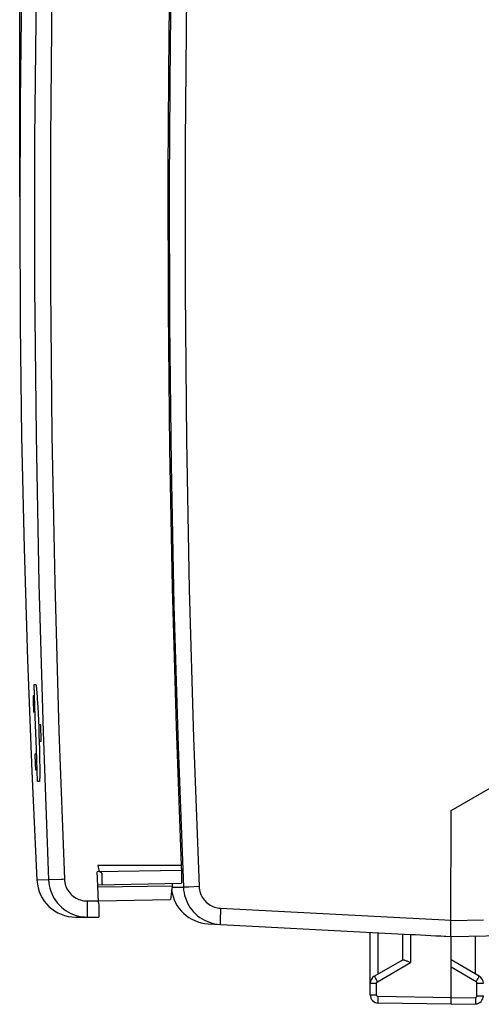
# Model space of a CAD drawing. Units: millimetres. Extents: x 94 to 203, y 76 to 150.
# Drawn here: x 94 to 109, y 76 to 107 of the extents above; entities that cross this region are included whole.
import ezdxf

# ---------------------------------------------------------------- set-up
doc = ezdxf.new("R2010")
doc.units = ezdxf.units.MM
doc.header["$LTSCALE"] = 16.335
doc.layers.get('0').update_dxf_attribs({"linetype": 'CONTINUOUS'})
for name, color, linetype in [('ASSI', 7, 'CONTINUOUS'), ('DRAFT', 7, 'CONTINUOUS'), ('RACCORDO', 7, 'CONTINUOUS'), ('SUPERFICI', 7, 'CONTINUOUS')]:
    doc.layers.add(name, color=color, linetype=linetype)
doc.styles.get("Standard").update_dxf_attribs({"font": 'txt', "width": 0.8})
doc.dimstyles.new('DIMSTYLE_2', dxfattribs={"dimtxt": 3, "dimasz": 3, "dimexe": 1.5, "dimexo": 0.5, "dimgap": 0.75, "dimtad": 1, "dimdec": 1, "dimtxsty": 'STANDARD', "dimblk": '_FILLED', "dimblk1": '_FILLED', "dimblk2": '_FILLED', "dimcen": 0.09, "dimadec": 0, "dimazin": 0, "dimtfac": 1, "dimtdec": 1, "dimtofl": 0, "dimtmove": 0, "dimatfit": 3, "dimldrblk": '_FILLED', "dimfxl": 1, "dimtolj": 1, "dimarcsym": 0})

# ---------------------------------------------------------------- blocks, each defined once
blk = doc.blocks.new('_FILLED')
at = {"color": 0, "linetype": 'BYBLOCK'}
blk.add_solid([(0, 0), (-1, 0.317), (-1, -0.317)], dxfattribs=at)
blk = doc.blocks.new('*D3')
at = {"color": 7, "linetype": 'CONTINUOUS'}
for p, q in [((94.333, 101.203), (94.333, 147.917)), ((135.583, 105.369), (135.583, 147.917)), ((94.333, 146.417), (114.958, 146.417)), ((135.583, 146.417), (114.958, 146.417))]:
    blk.add_line(p, q, dxfattribs=at)
at = {"color": 7, "linetype": 'CONTINUOUS', "xscale": 3, "yscale": 3, "zscale": 3, "rotation": 180}
blk.add_blockref('_FILLED', (94.333, 146.417), dxfattribs=at)
at = {"color": 7, "linetype": 'CONTINUOUS', "xscale": 3, "yscale": 3, "zscale": 3}
blk.add_blockref('_FILLED', (135.583, 146.417), dxfattribs=at)
at = {"color": 7, "linetype": 'CONTINUOUS', "insert": (114.958, 150.167), "char_height": 3, "width": 11.89286, "attachment_point": 2, "line_spacing_factor": 0.9}
blk.add_mtext('41,3', dxfattribs=at)

msp = doc.modelspace()

# ---------------------------------------------------------------- linework, layer by layer
at = {"color": 253, "linetype": 'CONTINUOUS'}
for p, q in [((94.777, 86.102), (94.831, 86.103)), ((94.746, 85.719), (94.746, 85.71)), ((94.746, 85.71), (94.746, 85.694)), ((94.746, 85.67), (94.746, 85.643)), ((94.788, 85.753), (94.747, 85.752)), ((94.857, 85.928), (94.862, 85.873)), ((94.862, 85.873), (94.867, 85.81)), ((94.867, 85.81), (94.872, 85.74)), ((94.872, 85.74), (94.877, 85.663)), ((94.877, 85.663), (94.885, 85.537)), ((94.746, 85.643), (94.747, 85.604)), ((94.747, 85.604), (94.749, 85.554)), ((94.749, 85.554), (94.751, 85.503)), ((94.751, 85.503), (94.753, 85.451)), ((94.753, 85.451), (94.755, 85.401)), ((94.755, 85.401), (94.757, 85.362)), ((94.757, 85.362), (94.758, 85.335)), ((94.885, 85.537), (94.892, 85.4)), ((94.892, 85.4), (94.902, 85.203)), ((94.758, 85.335), (94.759, 85.317)), ((94.759, 85.317), (94.76, 85.301)), ((94.76, 85.301), (94.761, 85.291)), ((94.761, 85.291), (94.761, 85.282)), ((94.761, 85.282), (94.762, 85.274)), ((94.765, 85.252), (94.806, 85.253)), ((94.902, 85.203), (94.912, 84.99)), ((94.912, 84.99), (94.921, 84.77)), ((94.983, 84.853), (94.918, 84.852)), ((94.921, 84.77), (94.929, 84.546)), ((95, 84.353), (94.983, 84.853)), ((94.929, 84.546), (94.936, 84.324)), ((94.935, 84.352), (95, 84.353)), ((94.936, 84.324), (94.942, 84.106)), ((94.813, 83.91), (94.813, 83.919)), ((94.813, 83.899), (94.813, 83.91)), ((94.814, 83.85), (94.813, 83.876)), ((94.814, 83.952), (94.854, 83.953)), ((94.815, 83.812), (94.814, 83.85)), ((94.948, 83.852), (94.95, 83.712)), ((94.817, 83.763), (94.815, 83.812)), ((94.819, 83.711), (94.817, 83.763)), ((94.821, 83.66), (94.819, 83.711)), ((94.823, 83.609), (94.821, 83.66)), ((94.825, 83.57), (94.823, 83.609)), ((94.827, 83.542), (94.825, 83.57)), ((94.828, 83.517), (94.827, 83.542)), ((94.95, 83.712), (94.952, 83.582)), ((94.952, 83.582), (94.953, 83.465)), ((94.829, 83.5), (94.828, 83.517)), ((94.83, 83.491), (94.829, 83.5)), ((94.831, 83.482), (94.83, 83.491)), ((94.831, 83.474), (94.831, 83.482)), ((94.874, 83.453), (94.834, 83.452)), ((94.953, 83.465), (94.953, 83.395)), ((94.953, 83.395), (94.953, 83.332)), ((94.939, 83.103), (94.888, 83.102))]:
    msp.add_line(p, q, dxfattribs=at)
for points in [[(94.888, 83.103), (94.849, 84.102), (94.811, 85.102), (94.777, 86.103)], [(94.831, 86.103), (94.833, 86.101), (94.834, 86.098), (94.836, 86.093), (94.838, 86.086), (94.84, 86.076), (94.842, 86.065), (94.844, 86.051), (94.846, 86.036), (94.848, 86.018), (94.85, 85.999), (94.853, 85.977), (94.855, 85.954), (94.857, 85.928)], [(94.747, 85.753), (94.747, 85.752), (94.747, 85.752), (94.747, 85.752), (94.747, 85.751), (94.746, 85.75), (94.746, 85.749), (94.746, 85.747), (94.746, 85.746), (94.746, 85.744), (94.746, 85.742), (94.746, 85.74), (94.746, 85.738), (94.746, 85.734), (94.746, 85.731), (94.746, 85.727), (94.746, 85.719)], [(94.746, 85.694), (94.746, 85.688), (94.746, 85.67)], [(94.762, 85.274), (94.762, 85.271), (94.763, 85.268), (94.763, 85.265), (94.763, 85.263), (94.763, 85.261), (94.763, 85.259), (94.764, 85.258), (94.764, 85.256), (94.764, 85.255), (94.764, 85.254), (94.764, 85.254), (94.765, 85.253), (94.765, 85.253), (94.765, 85.253)], [(94.813, 83.919), (94.813, 83.927), (94.813, 83.931), (94.813, 83.934), (94.813, 83.938), (94.813, 83.94), (94.813, 83.942), (94.813, 83.944), (94.813, 83.946), (94.813, 83.947), (94.813, 83.949), (94.814, 83.95), (94.814, 83.951), (94.814, 83.952), (94.814, 83.952), (94.814, 83.952), (94.814, 83.953)], [(94.813, 83.876), (94.813, 83.894), (94.813, 83.899)], [(94.942, 84.106), (94.947, 83.901), (94.948, 83.852)], [(94.834, 83.453), (94.834, 83.453), (94.834, 83.453), (94.834, 83.454), (94.834, 83.454), (94.833, 83.455), (94.833, 83.456), (94.833, 83.458), (94.833, 83.459), (94.833, 83.461), (94.832, 83.463), (94.832, 83.465), (94.832, 83.468), (94.832, 83.471), (94.831, 83.474)], [(94.953, 83.332), (94.952, 83.277), (94.952, 83.251), (94.951, 83.228), (94.951, 83.206), (94.95, 83.187), (94.949, 83.169), (94.948, 83.154), (94.947, 83.14), (94.946, 83.129), (94.945, 83.119), (94.944, 83.112), (94.942, 83.107), (94.941, 83.104), (94.939, 83.103)]]:
    msp.add_lwpolyline(points, dxfattribs=at)
at = {"layer": 'ASSI', "color": 7, "linetype": 'CONTINUOUS'}
for p, q in [((107.683, 82.203), (109.683, 83.357)), ((107.682, 78.674), (107.683, 82.203)), ((99.331, 80.503), (96.752, 80.503)), ((96.752, 80.503), (96.796, 80.304)), ((99.33, 80.503), (99.338, 80.305)), ((96.744, 80.103), (96.735, 80.303)), ((99.338, 80.305), (99.341, 80.225)), ((96.776, 79.35), (96.744, 80.103)), ((96.752, 79.903), (99.34, 79.948)), ((99.047, 79.864), (99.004, 79.448)), ((96.773, 79.409), (99.004, 79.448)), ((96.776, 79.35), (96.779, 79.248)), ((96.065, 78.903), (96.779, 78.903)), ((100.163, 78.697), (106.428, 78.368)), ((107.681, 78.393), (107.682, 78.674)), ((105.183, 76.492), (105.183, 78.434)), ((106.183, 78.381), (106.183, 77.58)), ((107.681, 78.349), (107.681, 78.393)), ((107.683, 78.303), (118.7, 78.495)), ((107.474, 78.313), (107.683, 78.303)), ((107.683, 76.203), (107.683, 78.303)), ((105.308, 77.075), (106.187, 77.583)), ((106.403, 77.504), (106.428, 77.493)), ((108.558, 77.075), (107.683, 77.58)), ((107.683, 76.203), (105.428, 76.242)), ((107.683, 76.203), (108.437, 76.216))]:
    msp.add_line(p, q, dxfattribs=at)
at = {"layer": 'ASSI', "color": 253, "linetype": 'CONTINUOUS'}
for p, q in [((99.337, 80.348), (96.735, 80.303)), ((95.226, 80.052), (94.867, 80.041)), ((95.231, 80.052), (95.226, 80.052)), ((99.047, 79.864), (96.755, 79.825)), ((96.89, 79.936), (96.888, 80.007)), ((96.891, 79.919), (96.89, 79.936)), ((99.044, 79.832), (99.4, 79.825)), ((99.405, 79.825), (99.4, 79.825)), ((99.498, 79.829), (99.405, 79.825)), ((99.566, 79.832), (99.498, 79.829)), ((99.886, 79.846), (99.566, 79.832)), ((96.417, 79.403), (96.774, 79.403)), ((96.417, 79.403), (96.417, 79.299)), ((96.417, 79.299), (96.418, 79.153)), ((96.418, 79.153), (96.419, 79.068)), ((96.419, 79.068), (96.421, 78.998)), ((100.543, 79.022), (100.539, 78.927)), ((100.55, 79.176), (107.683, 78.803)), ((100.539, 78.927), (100.536, 78.842)), ((107.683, 78.802), (108.683, 78.82)), ((105.428, 77.144), (105.428, 78.421)), ((106.428, 78.368), (106.428, 77.493)), ((108.437, 77.144), (108.437, 78.316)), ((105.404, 76.902), (106.428, 77.493)), ((108.461, 76.902), (107.683, 77.351)), ((105.183, 76.858), (105.379, 76.858)), ((105.344, 77.006), (105.366, 76.967)), ((105.366, 76.967), (105.404, 76.902)), ((105.379, 76.492), (105.379, 76.858)), ((108.461, 76.902), (108.499, 76.967)), ((108.486, 76.858), (108.683, 76.858)), ((108.486, 76.466), (108.486, 76.858)), ((108.499, 76.967), (108.521, 77.006)), ((108.521, 77.006), (108.539, 77.038)), ((105.183, 76.492), (105.379, 76.492)), ((105.427, 76.39), (105.428, 76.442)), ((105.427, 76.342), (105.427, 76.39)), ((105.427, 76.3), (105.427, 76.342)), ((107.683, 76.403), (105.428, 76.442)), ((107.683, 76.403), (108.437, 76.416)), ((108.437, 76.416), (108.438, 76.364)), ((108.486, 76.466), (108.683, 76.466))]:
    msp.add_line(p, q, dxfattribs=at)
for points in [[(95.226, 121.345), (95.054, 116.759), (94.924, 112.171), (94.838, 107.582), (94.795, 102.993), (94.795, 98.404), (94.838, 93.815), (94.924, 89.226), (95.054, 84.638), (95.226, 80.052)], [(95.717, 121.324), (95.544, 116.741), (95.415, 112.158), (95.329, 107.575), (95.286, 102.991), (95.286, 98.406), (95.329, 93.822), (95.415, 89.238), (95.544, 84.655), (95.717, 80.073)], [(96.89, 80.226), (96.884, 80.253), (96.864, 80.274), (96.835, 80.291), (96.796, 80.304)], [(96.888, 80.007), (96.885, 80.165), (96.89, 80.226)], [(95.717, 80.073), (95.667, 80.071), (95.617, 80.069), (95.231, 80.052)], [(95.717, 80.073), (95.721, 80.022), (95.729, 79.972), (95.74, 79.923), (95.755, 79.874), (95.773, 79.826), (95.795, 79.78), (95.82, 79.736), (95.849, 79.693), (95.88, 79.653), (95.914, 79.615), (95.951, 79.58), (95.99, 79.547), (96.032, 79.518), (96.076, 79.491), (96.121, 79.468), (96.168, 79.448), (96.217, 79.432), (96.266, 79.419), (96.316, 79.41), (96.366, 79.404), (96.417, 79.403)], [(96.891, 79.905), (96.891, 79.906), (96.891, 79.909), (96.891, 79.913), (96.891, 79.919)], [(99.886, 79.846), (99.89, 79.797), (99.898, 79.748), (99.908, 79.701), (99.922, 79.653), (99.939, 79.607), (99.96, 79.562), (99.983, 79.519), (100.01, 79.478), (100.04, 79.438), (100.072, 79.401), (100.106, 79.366), (100.143, 79.333), (100.183, 79.303), (100.224, 79.276), (100.267, 79.252), (100.312, 79.232), (100.358, 79.214), (100.405, 79.199), (100.453, 79.188), (100.501, 79.181), (100.55, 79.176)], [(96.421, 78.998), (96.422, 78.97), (96.422, 78.946), (96.423, 78.927), (96.424, 78.913), (96.425, 78.905), (96.426, 78.903)], [(100.55, 79.176), (100.548, 79.124), (100.543, 79.022)], [(100.536, 78.842), (100.535, 78.806), (100.534, 78.773), (100.534, 78.744), (100.534, 78.72), (100.534, 78.702), (100.535, 78.688), (100.536, 78.68), (100.537, 78.677)], [(105.308, 77.075), (105.308, 77.073), (105.31, 77.068), (105.314, 77.061), (105.32, 77.051), (105.326, 77.038), (105.344, 77.006)], [(105.379, 76.858), (105.379, 76.86), (105.379, 76.862), (105.379, 76.865), (105.38, 76.867), (105.38, 76.869), (105.381, 76.871), (105.382, 76.874), (105.382, 76.876), (105.383, 76.878), (105.384, 76.88), (105.386, 76.883), (105.387, 76.885), (105.388, 76.887), (105.39, 76.889), (105.392, 76.891), (105.393, 76.893), (105.395, 76.895), (105.397, 76.897), (105.4, 76.899), (105.402, 76.9), (105.404, 76.902)], [(108.486, 76.858), (108.486, 76.863), (108.485, 76.867), (108.484, 76.871), (108.483, 76.875), (108.481, 76.879), (108.479, 76.883), (108.477, 76.887), (108.474, 76.89), (108.471, 76.894), (108.468, 76.896), (108.465, 76.899), (108.461, 76.902)], [(108.539, 77.038), (108.546, 77.051), (108.551, 77.061), (108.555, 77.068), (108.557, 77.073), (108.558, 77.075)], [(105.428, 76.442), (105.426, 76.442), (105.423, 76.442), (105.421, 76.442), (105.419, 76.443), (105.416, 76.444), (105.413, 76.444), (105.411, 76.445), (105.408, 76.446), (105.406, 76.448), (105.403, 76.449), (105.401, 76.451), (105.398, 76.452), (105.396, 76.454), (105.394, 76.456), (105.392, 76.458), (105.39, 76.461), (105.388, 76.463), (105.386, 76.466), (105.385, 76.468), (105.384, 76.471), (105.382, 76.474), (105.381, 76.477), (105.381, 76.48), (105.38, 76.483), (105.379, 76.486), (105.379, 76.489), (105.379, 76.492)], [(105.428, 76.242), (105.428, 76.244), (105.427, 76.249), (105.427, 76.257), (105.427, 76.269), (105.427, 76.283), (105.427, 76.3)], [(108.437, 76.416), (108.442, 76.416), (108.447, 76.417), (108.452, 76.418), (108.457, 76.42), (108.462, 76.423), (108.466, 76.426), (108.47, 76.429), (108.473, 76.433), (108.477, 76.437), (108.479, 76.441), (108.482, 76.446), (108.484, 76.45), (108.485, 76.455), (108.486, 76.46), (108.486, 76.466)], [(108.438, 76.364), (108.438, 76.316), (108.438, 76.294), (108.438, 76.274), (108.438, 76.257), (108.438, 76.243), (108.438, 76.231), (108.438, 76.223), (108.437, 76.217), (108.437, 76.216)]]:
    msp.add_lwpolyline(points, dxfattribs=at)
at = {"layer": 'ASSI', "color": 7, "linetype": 'CONTINUOUS'}
for points in [[(94.784, 119.665), (94.705, 117.971), (94.571, 114.516), (94.467, 111.061), (94.392, 107.605), (94.347, 104.149), (94.333, 100.692), (94.348, 97.235), (94.392, 93.778), (94.467, 90.322), (94.572, 86.867), (94.706, 83.413), (94.867, 80.041)], [(99.264, 119.203), (99.121, 114.904), (99.015, 110.605), (98.947, 106.304), (98.917, 102.002), (98.925, 97.699), (98.97, 93.398), (99.053, 89.098), (99.173, 84.8), (99.331, 80.503)], [(99.341, 80.225), (99.343, 80.148), (99.344, 80.113), (99.344, 80.08), (99.345, 80.051), (99.345, 80.025), (99.344, 80.002), (99.344, 79.983), (99.343, 79.967), (99.342, 79.957), (99.341, 79.95), (99.34, 79.948)], [(95.226, 80.052), (95.233, 79.965), (95.247, 79.878), (95.266, 79.793), (95.292, 79.71), (95.323, 79.628), (95.36, 79.55), (95.404, 79.474), (95.452, 79.401), (95.506, 79.332), (95.564, 79.267), (95.627, 79.207), (95.694, 79.151), (95.766, 79.1), (95.84, 79.055), (95.918, 79.015), (95.998, 78.981), (96.081, 78.953)], [(99.065, 79.943), (99.063, 79.939), (99.06, 79.931), (99.057, 79.922), (99.054, 79.911), (99.052, 79.897), (99.05, 79.882), (99.047, 79.864)], [(99.4, 79.825), (99.407, 79.741), (99.419, 79.657), (99.438, 79.575), (99.462, 79.494), (99.491, 79.415), (99.526, 79.338), (99.567, 79.264), (99.612, 79.193), (99.662, 79.126), (99.717, 79.062), (99.777, 79.002), (99.84, 78.946), (99.907, 78.895), (99.978, 78.849), (100.052, 78.808), (100.128, 78.772), (100.207, 78.742), (100.287, 78.717), (100.37, 78.698), (100.453, 78.684), (100.537, 78.677)], [(96.081, 78.953), (96.166, 78.931), (96.252, 78.915), (96.339, 78.906), (96.426, 78.903)], [(96.779, 79.248), (96.782, 79.152), (96.783, 79.108), (96.784, 79.068), (96.784, 79.031), (96.784, 78.998), (96.784, 78.97), (96.784, 78.946), (96.783, 78.927), (96.782, 78.913), (96.78, 78.905), (96.779, 78.903)], [(107.683, 78.303), (107.682, 78.304), (107.682, 78.31), (107.681, 78.319), (107.681, 78.333), (107.681, 78.349)], [(106.187, 77.583), (106.192, 77.584), (106.198, 77.584), (106.206, 77.583), (106.216, 77.581), (106.228, 77.578)], [(106.228, 77.578), (106.242, 77.573), (106.257, 77.568), (106.274, 77.561), (106.292, 77.553), (106.312, 77.545), (106.334, 77.536), (106.356, 77.525), (106.403, 77.504)]]:
    msp.add_lwpolyline(points, dxfattribs=at)
for centre, radius, start, end in [((96.065, 80.103), 1.2, 182.9609, 270), ((100.226, 79.895), 1.2, 187.065, 267), ((105.433, 76.858), 0.25, 120, 179.9999), ((108.433, 76.858), 0.25, 0, 59.9962), ((105.433, 76.492), 0.25, 180, 268.9994), ((108.433, 76.466), 0.25, 271, 360)]:
    msp.add_arc(centre, radius, start, end, dxfattribs=at)
msp.add_ellipse((107.702, 78.802), major_axis=(57.288, -3.002), ratio=0.008716, start_param=-1.59258, end_param=-1.570682, dxfattribs=at)
at = {"layer": 'DRAFT', "color": 7, "linetype": 'CONTINUOUS'}
for p, q in [((99.331, 80.503), (96.752, 80.503)), ((96.773, 79.409), (99.004, 79.448))]:
    msp.add_line(p, q, dxfattribs=at)
msp.add_lwpolyline([(99.264, 119.203), (99.121, 114.904), (99.015, 110.605), (98.947, 106.304), (98.917, 102.002), (98.925, 97.699), (98.97, 93.398), (99.053, 89.098), (99.173, 84.8), (99.331, 80.503)], dxfattribs=at)
at = {"layer": 'RACCORDO', "color": 253, "linetype": 'CONTINUOUS'}
for p, q in [((99.235, 84.185), (99.4, 79.825)), ((99.337, 80.348), (96.735, 80.303)), ((95.226, 80.052), (94.867, 80.041)), ((95.231, 80.052), (95.226, 80.052)), ((99.047, 79.864), (96.755, 79.825)), ((96.89, 79.936), (96.888, 80.007)), ((96.891, 79.919), (96.89, 79.936)), ((96.417, 79.403), (96.774, 79.403)), ((96.417, 79.403), (96.417, 79.299)), ((96.417, 79.299), (96.418, 79.153)), ((96.418, 79.153), (96.419, 79.068)), ((96.419, 79.068), (96.421, 78.998))]:
    msp.add_line(p, q, dxfattribs=at)
at = {"layer": 'RACCORDO', "color": 7, "linetype": 'CONTINUOUS'}
for p, q in [((96.752, 80.503), (96.796, 80.304)), ((99.33, 80.503), (99.338, 80.305)), ((96.744, 80.103), (96.735, 80.303)), ((99.338, 80.305), (99.341, 80.225)), ((96.776, 79.35), (96.744, 80.103)), ((96.752, 79.903), (99.34, 79.948)), ((99.047, 79.864), (99.004, 79.448)), ((96.776, 79.35), (96.779, 79.248)), ((96.065, 78.903), (96.779, 78.903))]:
    msp.add_line(p, q, dxfattribs=at)
at = {"layer": 'RACCORDO', "color": 253, "linetype": 'CONTINUOUS'}
for points in [[(95.226, 121.345), (95.054, 116.759), (94.924, 112.171), (94.838, 107.582), (94.795, 102.993), (94.795, 98.404), (94.838, 93.815), (94.924, 89.226), (95.054, 84.638), (95.226, 80.052)], [(95.717, 121.324), (95.544, 116.741), (95.415, 112.158), (95.329, 107.575), (95.286, 102.991), (95.286, 98.406), (95.329, 93.822), (95.415, 89.238), (95.544, 84.655), (95.717, 80.073)], [(99.876, 121.306), (99.704, 116.699), (99.576, 112.092), (99.491, 107.485), (99.449, 102.878), (99.45, 98.27), (99.494, 93.663), (99.582, 89.057), (99.713, 84.451), (99.886, 79.846)], [(99.301, 119.085), (99.157, 114.724), (99.052, 110.362), (98.986, 105.999), (98.958, 101.635), (98.969, 97.272), (99.019, 92.909), (99.107, 88.546), (99.235, 84.185)], [(96.89, 80.226), (96.884, 80.253), (96.864, 80.274), (96.835, 80.291), (96.796, 80.304)], [(96.888, 80.007), (96.885, 80.165), (96.89, 80.226)], [(95.717, 80.073), (95.667, 80.071), (95.617, 80.069), (95.231, 80.052)], [(95.717, 80.073), (95.721, 80.022), (95.729, 79.972), (95.74, 79.923), (95.755, 79.874), (95.773, 79.826), (95.795, 79.78), (95.82, 79.736), (95.849, 79.693), (95.88, 79.653), (95.914, 79.615), (95.951, 79.58), (95.99, 79.547), (96.032, 79.518), (96.076, 79.491), (96.121, 79.468), (96.168, 79.448), (96.217, 79.432), (96.266, 79.419), (96.316, 79.41), (96.366, 79.404), (96.417, 79.403)], [(96.891, 79.905), (96.891, 79.906), (96.891, 79.909), (96.891, 79.913), (96.891, 79.919)], [(96.421, 78.998), (96.422, 78.97), (96.422, 78.946), (96.423, 78.927), (96.424, 78.913), (96.425, 78.905), (96.426, 78.903)]]:
    msp.add_lwpolyline(points, dxfattribs=at)
at = {"layer": 'RACCORDO', "color": 7, "linetype": 'CONTINUOUS'}
for points in [[(99.341, 80.225), (99.343, 80.148), (99.344, 80.113), (99.344, 80.08), (99.345, 80.051), (99.345, 80.025), (99.344, 80.002), (99.344, 79.983), (99.343, 79.967), (99.342, 79.957), (99.341, 79.95), (99.34, 79.948)], [(95.226, 80.052), (95.233, 79.965), (95.247, 79.878), (95.266, 79.793), (95.292, 79.71), (95.323, 79.628), (95.36, 79.55), (95.404, 79.474), (95.452, 79.401), (95.506, 79.332), (95.564, 79.267), (95.627, 79.207), (95.694, 79.151), (95.766, 79.1), (95.84, 79.055), (95.918, 79.015), (95.998, 78.981), (96.081, 78.953)], [(99.065, 79.943), (99.063, 79.939), (99.06, 79.931), (99.057, 79.922), (99.054, 79.911), (99.052, 79.897), (99.05, 79.882), (99.047, 79.864)], [(96.081, 78.953), (96.166, 78.931), (96.252, 78.915), (96.339, 78.906), (96.426, 78.903)], [(96.779, 79.248), (96.782, 79.152), (96.783, 79.108), (96.784, 79.068), (96.784, 79.031), (96.784, 78.998), (96.784, 78.97), (96.784, 78.946), (96.783, 78.927), (96.782, 78.913), (96.78, 78.905), (96.779, 78.903)]]:
    msp.add_lwpolyline(points, dxfattribs=at)
msp.add_arc((96.065, 80.103), 1.2, 182.9609, 270, dxfattribs=at)
at = {"layer": 'SUPERFICI', "color": 7, "linetype": 'CONTINUOUS'}
msp.add_lwpolyline([(94.784, 119.665), (94.705, 117.971), (94.571, 114.516), (94.467, 111.061), (94.392, 107.605), (94.347, 104.149), (94.333, 100.692), (94.348, 97.235), (94.392, 93.778), (94.467, 90.322), (94.572, 86.867), (94.706, 83.413), (94.867, 80.041)], dxfattribs=at)

# ---------------------------------------------------------------- dimensions: what is measured, and where the dimension line sits
at = {"color": 7, "linetype": 'CONTINUOUS'}
dim = msp.add_linear_dim(base=(94.33255, 146.41705), p1=(135.58257, 104.86922), p2=(94.33255, 100.70254), angle=180, dimstyle='DIMSTYLE_2', dxfattribs=at)
dim.commit()
dim.dimension.update_dxf_attribs({"geometry": '*D3', "text_midpoint": (114.52899, 146.41705), "dimtype": 160})

doc.saveas('drawing.dxf')
